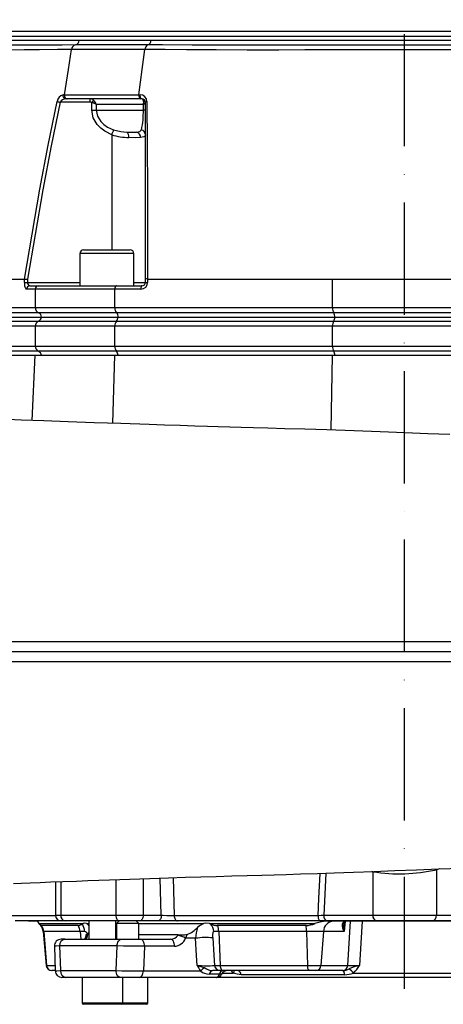
# Model space of a CAD drawing. Extents: x -1920 to 10040, y 0 to 6534.
# Drawn here: x -823 to -635, y 2166 to 2605 of the extents above; entities that cross this region are included whole.
import ezdxf

# ---------------------------------------------------------------- set-up
doc = ezdxf.new("R2010")
doc.units = 0
doc.header["$LTSCALE"] = 5
doc.header["$MEASUREMENT"] = 0
doc.linetypes.add('GEN7', pattern=[15, 10, -2.5, 0, -2.5])
doc.layers.get('0').update_dxf_attribs({"linetype": 'CONTINUOUS'})
doc.layers.add('7', color=4, linetype='GEN7')

msp = doc.modelspace()

# ---------------------------------------------------------------- linework, layer by layer
for p, q in [((-838.45, 2599.57), (-465.57, 2599.57)), ((-467.07, 2597.27), (-836.96, 2597.27)), ((-796.92, 2595.48), (-836.01, 2595.48)), ((-468.59, 2595.48), (-835.43, 2595.48)), ((-765, 2595.48), (-796.92, 2595.48)), ((-538.63, 2595.48), (-765, 2595.48)), ((-770.31, 2571.28), (-770.31, 2571.28)), ((-792.11, 2567.98), (-805.45, 2567.98)), ((-802.34, 2569.48), (-802.9, 2569.48)), ((-769.45, 2569.48), (-802.34, 2569.48)), ((-792.11, 2567.98), (-792.11, 2569.48)), ((-791.27, 2564.48), (-791.27, 2567.75)), ((-768.36, 2566.98), (-789.36, 2566.98)), ((-789.36, 2566.98), (-789.36, 2564.48)), ((-768.97, 2569.48), (-769.45, 2569.48)), ((-768.36, 2564.48), (-768.36, 2566.98)), ((-767.47, 2489.07), (-767.47, 2567.98)), ((-791.27, 2564.48), (-789.36, 2564.48)), ((-789.36, 2564.48), (-768.36, 2564.48)), ((-767.47, 2564.48), (-768.36, 2564.48)), ((-782.47, 2553.45), (-782.47, 2502.18)), ((-794.99, 2502.18), (-779.99, 2502.18)), ((-779.99, 2502.18), (-774.19, 2502.18)), ((-796.59, 2500.58), (-796.59, 2486.18)), ((-779.28, 2500.58), (-796.59, 2500.58)), ((-772.59, 2500.58), (-779.28, 2500.58)), ((-772.59, 2486.18), (-772.59, 2500.58)), ((-836.11, 2489.18), (-821.36, 2489.18)), ((-821.36, 2489.18), (-821.36, 2489.18)), ((-821.36, 2487.68), (-821.36, 2489.18)), ((-819.94, 2489.07), (-819.94, 2487.68)), ((-767.47, 2487.68), (-767.47, 2489.07)), ((-766.45, 2489.18), (-684.07, 2489.18)), ((-766.45, 2489.18), (-766.45, 2489.18)), ((-766.45, 2489.18), (-766.45, 2487.68)), ((-684.07, 2476.43), (-684.07, 2489.18)), ((-821.36, 2487.68), (-819.94, 2487.68)), ((-816.41, 2484.68), (-820.34, 2484.68)), ((-819.94, 2487.68), (-796.59, 2487.68)), ((-818.92, 2486.18), (-815.08, 2486.18)), ((-816.41, 2476.43), (-816.41, 2484.68)), ((-781.06, 2484.68), (-816.41, 2484.68)), ((-815.08, 2486.18), (-780.33, 2486.18)), ((-781.06, 2476.43), (-781.06, 2484.68)), ((-769.45, 2484.68), (-781.06, 2484.68)), ((-780.33, 2486.18), (-768.97, 2486.18)), ((-772.59, 2487.68), (-767.47, 2487.68)), ((-767.47, 2487.68), (-766.45, 2487.68)), ((-849.24, 2476.43), (-816.41, 2476.43)), ((-816.41, 2476.43), (-781.06, 2476.43)), ((-781.06, 2476.43), (-684.07, 2476.43)), ((-684.07, 2476.43), (-619.96, 2476.43)), ((-847.81, 2470.39), (-815.08, 2470.39)), ((-814.93, 2474.07), (-847.66, 2474.07)), ((-846.44, 2472.18), (-813.78, 2472.18)), ((-815.08, 2470.39), (-780.33, 2470.39)), ((-780.25, 2474.07), (-814.93, 2474.07)), ((-813.78, 2472.18), (-779.63, 2472.18)), ((-780.33, 2470.39), (-683.59, 2470.39)), ((-683.53, 2474.07), (-780.25, 2474.07)), ((-779.63, 2472.18), (-683.12, 2472.18)), ((-683.59, 2470.39), (-620.44, 2470.39)), ((-620.49, 2474.07), (-683.53, 2474.07)), ((-683.12, 2472.18), (-620.9, 2472.18)), ((-816.41, 2468.1), (-849.24, 2468.1)), ((-816.41, 2459.27), (-816.41, 2468.1)), ((-781.06, 2468.1), (-816.41, 2468.1)), ((-781.06, 2459.27), (-781.06, 2468.1)), ((-684.07, 2468.1), (-781.06, 2468.1)), ((-619.96, 2468.1), (-684.07, 2468.1)), ((-684.07, 2459.27), (-684.07, 2468.1)), ((-849.24, 2459.27), (-816.41, 2459.27)), ((-816.41, 2459.27), (-781.06, 2459.27)), ((-781.06, 2459.27), (-684.07, 2459.27)), ((-684.07, 2459.27), (-619.96, 2459.27)), ((-849.38, 2455.18), (-816.55, 2455.18)), ((-815.08, 2456.97), (-847.81, 2456.97)), ((-817.91, 2426.17), (-816.55, 2455.18)), ((-816.55, 2455.18), (-781.13, 2455.18)), ((-780.33, 2456.97), (-815.08, 2456.97)), ((-781.9, 2424.86), (-781.13, 2455.18)), ((-781.13, 2455.18), (-684.12, 2455.18)), ((-683.59, 2456.97), (-780.33, 2456.97)), ((-684.68, 2421.87), (-684.12, 2455.18)), ((-684.12, 2455.18), (-619.91, 2455.18)), ((-620.44, 2456.97), (-683.59, 2456.97)), ((-964.98, 2327.68), (-414.01, 2327.68)), ((-1064.38, 2323.18), (-353.67, 2323.18)), ((-964.98, 2318.68), (-414.01, 2318.68)), ((-666.15, 2225.06), (-666.68, 2225.18)), ((-666.15, 2225.06), (-666.15, 2205.68)), ((-637.87, 2225.94), (-637.9, 2226.25)), ((-636.47, 2226.29), (-637.87, 2225.94)), ((-637.87, 2225.94), (-637.87, 2205.68)), ((-807.46, 2220.59), (-807.46, 2205.68)), ((-805.12, 2220.67), (-805.12, 2205.68)), ((-780.65, 2221.55), (-780.65, 2205.68)), ((-768.48, 2221.96), (-768.48, 2205.68)), ((-760.37, 2205.68), (-760.87, 2222.21)), ((-755.15, 2222.39), (-754.64, 2205.6)), ((-687.16, 2224.41), (-688.01, 2205.68)), ((-827.94, 2205.6), (-807.46, 2205.6)), ((-805, 2203.18), (-825.5, 2203.18)), ((-819.51, 2203.18), (-819.51, 2202.98)), ((-815.77, 2202.98), (-819.51, 2202.98)), ((-807.46, 2205.68), (-805.12, 2205.68)), ((-805.12, 2205.68), (-780.65, 2205.68)), ((-803.21, 2203.18), (-804.96, 2203.18)), ((-779.04, 2203.18), (-803.21, 2203.18)), ((-792.57, 2203.18), (-792.57, 2194.98)), ((-780.65, 2205.68), (-768.48, 2205.68)), ((-780.57, 2194.98), (-780.57, 2203.18)), ((-779.06, 2203.18), (-780.31, 2201.93)), ((-769.92, 2203.18), (-779.04, 2203.18)), ((-770.31, 2201.93), (-771.56, 2203.18)), ((-761.8, 2203.18), (-769.92, 2203.18)), ((-768.48, 2205.68), (-760.37, 2205.68)), ((-753.22, 2203.18), (-761.8, 2203.18)), ((-754.64, 2205.6), (-690.49, 2205.6)), ((-689.96, 2203.18), (-753.22, 2203.18)), ((-686.25, 2203.18), (-689.96, 2203.18)), ((-688.01, 2205.68), (-666.15, 2205.68)), ((-616.81, 2202.98), (-687.22, 2202.98)), ((-664.39, 2203.18), (-686.25, 2203.18)), ((-678.48, 2202.87), (-679, 2198.42)), ((-677.37, 2183.27), (-676.07, 2202.98)), ((-666.15, 2205.68), (-637.87, 2205.68)), ((-639.64, 2203.18), (-664.39, 2203.18)), ((-617.78, 2203.18), (-639.64, 2203.18)), ((-637.87, 2205.68), (-616.01, 2205.68)), ((-814.69, 2201.98), (-795.21, 2201.98)), ((-797.42, 2201.08), (-813.74, 2201.08)), ((-812.95, 2198.42), (-811.62, 2183.27)), ((-812.72, 2198.42), (-812.95, 2198.42)), ((-796.5, 2198.42), (-812.72, 2198.42)), ((-812.72, 2198.42), (-811.44, 2183.27)), ((-794.53, 2198.42), (-796.5, 2198.42)), ((-796.5, 2198.42), (-796.24, 2194.98)), ((-795.21, 2201.98), (-795.52, 2201.81)), ((-793.68, 2201.98), (-792.57, 2201.98)), ((-780.57, 2201.98), (-780.26, 2201.98)), ((-780.31, 2201.93), (-780.31, 2194.98)), ((-779.74, 2201.93), (-780.31, 2201.93)), ((-770.31, 2201.93), (-779.74, 2201.93)), ((-770.36, 2201.98), (-741.39, 2201.98)), ((-770.31, 2194.98), (-770.31, 2201.93)), ((-738.39, 2201.81), (-738.9, 2201.98)), ((-738.9, 2201.98), (-691.92, 2201.98)), ((-734.8, 2198.42), (-736.94, 2198.42)), ((-695.91, 2201.08), (-735.33, 2201.08)), ((-695.64, 2198.42), (-734.8, 2198.42)), ((-734.8, 2198.42), (-734.14, 2183.27)), ((-688.14, 2198.42), (-695.64, 2198.42)), ((-695.64, 2198.42), (-695.29, 2183.27)), ((-688.14, 2198.42), (-689.32, 2183.27)), ((-679, 2198.42), (-688.14, 2198.42)), ((-803.35, 2194.98), (-804.96, 2194.98)), ((-803.35, 2194.98), (-778.13, 2194.98)), ((-793.34, 2196.98), (-793.93, 2196.98)), ((-793.67, 2197.02), (-793.9, 2196.98)), ((-793.41, 2197.1), (-793.67, 2197.02)), ((-793.34, 2196.98), (-793.36, 2196.77)), ((-792.57, 2196.98), (-793.34, 2196.98)), ((-780.31, 2196.98), (-780.57, 2196.98)), ((-778.13, 2194.98), (-769.62, 2194.98)), ((-752.79, 2196.98), (-770.31, 2196.98)), ((-769.62, 2194.98), (-756.24, 2194.98)), ((-752.91, 2196.77), (-752.79, 2196.98)), ((-752.79, 2196.98), (-750.11, 2196.98)), ((-750.11, 2196.98), (-749.38, 2197.02)), ((-745.07, 2195.4), (-749.6, 2195.4)), ((-749.38, 2197.02), (-748.88, 2197.1)), ((-748.88, 2197.1), (-748.94, 2196.94)), ((-807.98, 2191.88), (-807.59, 2180.88)), ((-780.05, 2191.98), (-805.66, 2191.98)), ((-805.66, 2191.98), (-805.25, 2180.98)), ((-780.53, 2180.98), (-780.05, 2191.98)), ((-767.9, 2191.83), (-768.36, 2180.83)), ((-754.52, 2191.83), (-767.9, 2191.83)), ((-811.62, 2183.27), (-811.44, 2183.27)), ((-811.44, 2183.27), (-807.78, 2183.27)), ((-809.04, 2180.98), (-809.13, 2180.98)), ((-807.68, 2180.98), (-809.04, 2180.98)), ((-805.25, 2180.98), (-780.53, 2180.98)), ((-768.36, 2180.83), (-742.96, 2180.83)), ((-734.19, 2180.98), (-737.49, 2180.98)), ((-736.62, 2183.27), (-734.14, 2183.27)), ((-732.91, 2180.98), (-734.19, 2180.98)), ((-734.14, 2183.27), (-695.29, 2183.27)), ((-694.64, 2180.98), (-732.91, 2180.98)), ((-728.31, 2179.88), (-729.12, 2180.98)), ((-695.29, 2183.27), (-689.32, 2183.27)), ((-691.53, 2180.98), (-694.64, 2180.98)), ((-679.58, 2180.98), (-691.53, 2180.98)), ((-689.32, 2183.27), (-677.37, 2183.27)), ((-679.4, 2180.98), (-679.58, 2180.98)), ((-802.95, 2177.98), (-804.59, 2177.98)), ((-802.95, 2177.98), (-803.33, 2177.98)), ((-778.6, 2177.98), (-802.95, 2177.98)), ((-795.57, 2177.98), (-795.57, 2166.58)), ((-770.08, 2177.98), (-778.6, 2177.98)), ((-777.57, 2166.58), (-777.57, 2177.98)), ((-735.81, 2177.98), (-770.08, 2177.98)), ((-766.31, 2166.58), (-766.31, 2177.98)), ((-734.52, 2179.48), (-738.98, 2179.48)), ((-568.25, 2177.98), (-735.78, 2177.98)), ((-733.18, 2179.88), (-728.31, 2179.88)), ((-678.84, 2179.18), (-724.75, 2179.18)), ((-674.75, 2179.88), (-629.28, 2179.88)), ((-795.57, 2166.58), (-777.57, 2166.58)), ((-778.17, 2165.98), (-794.97, 2165.98)), ((-775.31, 2165.98), (-778.17, 2165.98)), ((-777.57, 2166.58), (-775.31, 2166.58)), ((-775.31, 2166.58), (-766.31, 2166.58)), ((-766.91, 2165.98), (-775.31, 2165.98))]:
    msp.add_line(p, q)
at = {"flags": 128}
for points in [[(-798.64, 2593.47), (-804.49, 2593.45), (-811.67, 2593.43), (-818.05, 2593.41), (-823.59, 2593.4), (-828.98, 2593.4), (-833.17, 2593.41), (-836.11, 2593.42), (-837.72, 2593.43), (-837.96, 2593.43)], [(-766.34, 2593.47), (-774.06, 2593.47), (-785.3, 2593.47), (-795.68, 2593.47), (-798.64, 2593.47)], [(-537.29, 2593.47), (-545.38, 2593.45), (-556.69, 2593.43), (-568.49, 2593.41), (-580.68, 2593.4), (-595.38, 2593.4), (-610.51, 2593.41), (-625.94, 2593.42), (-641.5, 2593.43), (-654.01, 2593.43), (-666.54, 2593.43), (-679.03, 2593.42), (-691.38, 2593.4), (-703.51, 2593.4), (-718.35, 2593.4), (-732.79, 2593.41), (-746.68, 2593.43), (-759.89, 2593.46), (-766.34, 2593.47)], [(-800.37, 2591.48), (-800.37, 2591.48), (-806.57, 2591.4), (-814.55, 2591.31), (-821.51, 2591.25), (-827.56, 2591.22), (-832.48, 2591.22), (-836.11, 2591.25), (-838.61, 2591.3), (-839.89, 2591.33), (-839.86, 2591.33)], [(-803.54, 2571.28), (-801.76, 2582.59), (-800.37, 2591.48)], [(-800.37, 2591.48), (-800.37, 2591.48), (-800.37, 2591.48)], [(-767.66, 2591.48), (-767.66, 2591.48), (-776.39, 2591.48), (-786.41, 2591.48), (-795.11, 2591.48), (-800.37, 2591.48), (-800.37, 2591.48)], [(-770.31, 2571.28), (-768.82, 2582.59), (-767.66, 2591.48)], [(-767.66, 2591.48), (-767.66, 2591.48), (-767.66, 2591.48)], [(-535.96, 2591.48), (-535.96, 2591.48), (-544.77, 2591.4), (-557.92, 2591.31), (-571.68, 2591.25), (-585.94, 2591.22), (-600.57, 2591.22), (-615.3, 2591.25), (-630.33, 2591.29), (-645.49, 2591.32), (-660.66, 2591.33), (-672.67, 2591.3), (-684.62, 2591.27), (-696.43, 2591.23), (-708.05, 2591.21), (-722.2, 2591.22), (-735.96, 2591.26), (-749.2, 2591.33), (-758.6, 2591.4), (-767.66, 2591.48), (-767.66, 2591.48)], [(-804.14, 2571.27), (-803.54, 2571.28), (-803.54, 2571.28)], [(-803.54, 2571.28), (-803.55, 2570.77), (-803.42, 2570.29), (-803.18, 2569.89), (-802.84, 2569.61), (-802.44, 2569.49), (-802.36, 2569.48), (-802.34, 2569.48)], [(-803.54, 2571.28), (-803.54, 2571.28), (-803.54, 2571.28)], [(-803.54, 2571.28), (-803.54, 2571.28), (-795.64, 2571.28), (-786.85, 2571.28), (-779.86, 2571.28), (-772.56, 2571.28), (-770.31, 2571.28), (-770.31, 2571.28)], [(-770.31, 2571.28), (-770.31, 2570.77), (-770.23, 2570.29), (-770.05, 2569.89), (-769.81, 2569.61), (-769.52, 2569.49), (-769.47, 2569.48), (-769.45, 2569.48)], [(-770.31, 2571.28), (-770.31, 2571.28), (-769.77, 2571.27)], [(-768.97, 2569.48), (-769.15, 2569.52), (-769.32, 2569.63), (-769.47, 2569.8), (-769.6, 2570.03), (-769.7, 2570.31), (-769.76, 2570.62), (-769.78, 2570.94), (-769.77, 2571.27)], [(-821.36, 2489.18), (-814.51, 2529.2), (-810.77, 2548.75), (-806.71, 2568.25)], [(-805.45, 2567.98), (-809.46, 2548.5), (-813.16, 2528.95), (-819.94, 2489.07)], [(-806.71, 2568.25), (-806.6, 2568.23), (-806.48, 2568.2), (-806.33, 2568.17), (-806.17, 2568.14), (-806, 2568.1), (-805.82, 2568.06), (-805.64, 2568.02), (-805.45, 2567.98)], [(-791.27, 2567.75), (-791.74, 2567.94), (-792.11, 2567.98)], [(-791.27, 2567.75), (-791.15, 2567.93), (-791.04, 2568.1), (-790.93, 2568.27), (-790.82, 2568.43), (-790.73, 2568.57), (-790.65, 2568.7), (-790.58, 2568.81), (-790.52, 2568.89)], [(-768.35, 2568.89), (-768.6, 2569.29), (-768.91, 2569.48), (-768.97, 2569.48)], [(-766.74, 2568.26), (-766.66, 2548.75), (-766.58, 2529.17), (-766.48, 2500.5), (-766.45, 2489.18)], [(-782.47, 2553.45), (-785.52, 2555.01), (-787.35, 2556.4), (-788.93, 2558.06), (-790.64, 2561.07), (-791.27, 2564.48)], [(-789.36, 2564.48), (-788.81, 2561.75), (-787.31, 2559.35), (-785.9, 2558), (-784.3, 2556.9), (-781.6, 2555.66)], [(-781.6, 2555.66), (-781.66, 2555.52), (-781.73, 2555.33), (-781.83, 2555.09), (-781.94, 2554.81), (-782.06, 2554.5), (-782.19, 2554.17), (-782.33, 2553.82), (-782.47, 2553.45)], [(-781.6, 2555.66), (-778.39, 2554.91), (-775.73, 2554.67)], [(-775.73, 2554.67), (-773.35, 2554.61), (-771.4, 2554.67)], [(-771.4, 2554.67), (-769.99, 2554.91), (-769.18, 2555.66)], [(-769.59, 2552.22), (-771.87, 2552.14), (-774.8, 2552.22)], [(-767.47, 2553.45), (-767.62, 2552.89), (-768.09, 2552.52), (-769.59, 2552.22)], [(-821.36, 2489.18), (-821.12, 2489.16), (-820.75, 2489.13), (-820.28, 2489.1), (-819.95, 2489.07), (-819.94, 2489.07)], [(-684.07, 2489.18), (-676.09, 2489.18), (-667.95, 2489.18), (-659.45, 2489.18), (-650.91, 2489.18), (-643.13, 2489.18), (-635.42, 2489.18), (-627.61, 2489.18), (-619.96, 2489.18)], [(-821.36, 2487.68), (-821.34, 2487.16), (-821.29, 2486.66), (-821.22, 2486.18), (-821.12, 2485.75), (-820.99, 2485.38), (-820.85, 2485.08), (-820.69, 2484.86), (-820.52, 2484.73), (-820.34, 2484.68)], [(-780.33, 2486.18), (-780.34, 2486.18), (-780.5, 2486.14), (-780.73, 2485.94), (-780.9, 2485.61), (-781.02, 2485.17), (-781.06, 2484.68)], [(-768.97, 2486.18), (-769.07, 2486.15), (-769.16, 2486.07), (-769.24, 2485.93), (-769.31, 2485.74), (-769.37, 2485.52), (-769.42, 2485.26), (-769.44, 2484.98), (-769.45, 2484.68)], [(-631.94, 2419.92), (-641.61, 2420.26), (-651.96, 2420.64), (-662.92, 2421.04), (-674.47, 2421.48), (-686.58, 2421.95), (-696.5, 2422.23), (-705.29, 2422.48), (-712.91, 2422.7), (-719.37, 2422.89), (-724.77, 2423.04), (-729.84, 2423.19), (-734.99, 2423.35), (-739.84, 2423.5), (-745.49, 2423.67), (-751.92, 2423.87), (-758.9, 2424.09), (-765.71, 2424.31), (-778.44, 2424.74), (-790.3, 2425.16), (-801.87, 2425.58), (-812.74, 2425.97), (-822.7, 2426.35), (-831.96, 2426.73)], [(-826.19, 2219.87), (-822.61, 2220.02), (-818.7, 2220.17), (-814.38, 2220.33), (-809.58, 2220.51), (-804.2, 2220.71), (-798.16, 2220.92), (-793.12, 2221.11), (-788.21, 2221.29), (-783.46, 2221.45), (-778.87, 2221.61), (-774.43, 2221.76), (-765.42, 2222.06), (-757.15, 2222.33), (-749.64, 2222.57), (-742.76, 2222.78), (-735.91, 2222.99), (-729.01, 2223.2), (-722.06, 2223.4), (-715.56, 2223.59), (-710.12, 2223.75), (-704.75, 2223.9), (-698.32, 2224.08), (-690.83, 2224.29), (-683.32, 2224.55), (-674.82, 2224.87), (-665.78, 2225.21), (-656.42, 2225.56), (-646.75, 2225.92), (-636.81, 2226.28), (-626.63, 2226.64)], [(-690.49, 2205.6), (-690.16, 2213.16), (-689.67, 2224.33)], [(-814.69, 2201.98), (-815.23, 2202.68), (-815.77, 2202.98)], [(-780.65, 2205.68), (-780.62, 2205.2), (-780.53, 2204.73), (-780.38, 2204.29), (-780.18, 2203.92), (-779.94, 2203.6), (-779.66, 2203.37), (-779.36, 2203.23), (-779.04, 2203.18)], [(-768.48, 2205.68), (-768.51, 2205.2), (-768.59, 2204.73), (-768.73, 2204.29), (-768.9, 2203.92), (-769.12, 2203.6), (-769.37, 2203.37), (-769.64, 2203.23), (-769.92, 2203.18)], [(-760.37, 2205.68), (-760.4, 2205.2), (-760.48, 2204.73), (-760.61, 2204.29), (-760.79, 2203.92), (-761.01, 2203.6), (-761.25, 2203.37), (-761.52, 2203.23), (-761.8, 2203.18)], [(-760.37, 2205.68), (-759.47, 2205.66), (-757.84, 2205.63), (-756.17, 2205.61), (-754.64, 2205.6)], [(-754.64, 2205.6), (-754.61, 2205.12), (-754.52, 2204.67), (-754.39, 2204.25), (-754.21, 2203.88), (-754, 2203.59), (-753.75, 2203.36), (-753.49, 2203.23), (-753.22, 2203.18)], [(-687.22, 2202.98), (-689.07, 2202.8), (-691.92, 2201.98)], [(-690.49, 2205.6), (-689.15, 2205.64), (-688.01, 2205.68)], [(-670.93, 2202.98), (-671.55, 2193.28), (-672.17, 2183.35)], [(-813.74, 2201.08), (-813.85, 2201.09), (-814.15, 2201.26), (-814.41, 2201.58), (-814.69, 2201.98)], [(-793.68, 2201.98), (-794.76, 2202.13), (-795.21, 2201.98)], [(-792.57, 2200.89), (-792.79, 2201.31), (-793.44, 2201.8)], [(-741.39, 2201.98), (-743.4, 2200.93), (-744.23, 2200.25)], [(-738.9, 2201.98), (-740.66, 2202.13), (-741.39, 2201.98)], [(-736.94, 2198.42), (-737.12, 2198.36), (-737.22, 2198.26), (-737.41, 2197.81), (-737.51, 2197.1), (-737.52, 2196.16), (-737.49, 2195.58)], [(-794.05, 2196.25), (-794.07, 2196.16), (-794.3, 2195.48), (-794.54, 2195.06), (-794.68, 2194.9), (-794.66, 2194.91)], [(-793.36, 2196.77), (-793.39, 2196.55), (-793.6, 2195.72), (-793.93, 2195.17), (-794.34, 2194.98)], [(-793.99, 2196.99), (-794.03, 2196.3), (-794.05, 2196.25)], [(-793.41, 2197.1), (-793.01, 2197.33), (-792.57, 2197.89)], [(-780.05, 2191.98), (-780.01, 2192.57), (-779.9, 2193.13), (-779.73, 2193.65), (-779.49, 2194.1), (-779.2, 2194.48), (-778.86, 2194.75), (-778.5, 2194.93), (-778.13, 2194.98)], [(-767.9, 2191.83), (-767.92, 2192.43), (-768.01, 2193.02), (-768.16, 2193.57), (-768.37, 2194.05), (-768.64, 2194.44), (-768.94, 2194.74), (-769.28, 2194.92), (-769.62, 2194.98)], [(-754.52, 2191.83), (-754.54, 2192.43), (-754.62, 2193.02), (-754.78, 2193.57), (-754.99, 2194.05), (-755.25, 2194.44), (-755.56, 2194.74), (-755.89, 2194.92), (-756.24, 2194.98)], [(-748.94, 2196.94), (-749.42, 2195.73), (-749.6, 2195.4)], [(-744.34, 2183.35), (-744.62, 2187.75), (-745.07, 2195.4)], [(-737.49, 2195.58), (-736.96, 2187.93), (-736.62, 2183.27)], [(-805.66, 2191.98), (-807.19, 2191.94), (-807.96, 2191.89), (-807.89, 2191.88)], [(-767.9, 2191.83), (-770.51, 2191.84), (-773.84, 2191.88), (-777.14, 2191.93), (-780.05, 2191.98)], [(-807.56, 2180.88), (-807.59, 2180.88), (-806.95, 2180.93), (-805.25, 2180.98)], [(-780.53, 2180.98), (-778, 2180.94), (-774.73, 2180.89), (-771.4, 2180.85), (-768.36, 2180.83)], [(-778.6, 2177.98), (-778.98, 2178.04), (-779.34, 2178.21), (-779.68, 2178.49), (-779.97, 2178.86), (-780.21, 2179.32), (-780.39, 2179.83), (-780.49, 2180.4), (-780.53, 2180.98)], [(-770.08, 2177.98), (-769.76, 2178.04), (-769.44, 2178.2), (-769.15, 2178.46), (-768.9, 2178.81), (-768.68, 2179.24), (-768.52, 2179.73), (-768.41, 2180.26), (-768.36, 2180.83)], [(-744.34, 2183.35), (-744.33, 2183.35), (-743.36, 2183), (-742.37, 2182.67), (-741.04, 2182.2)], [(-734.14, 2183.27), (-734.1, 2182.81), (-734.02, 2182.38), (-733.9, 2181.98), (-733.75, 2181.64), (-733.56, 2181.36), (-733.36, 2181.15), (-733.13, 2181.03), (-732.91, 2180.98)], [(-677.37, 2183.27), (-676.36, 2183.26), (-674.96, 2183.27), (-673.34, 2183.31), (-672.17, 2183.35)], [(-733.55, 2179.37), (-733.53, 2179.38), (-733.75, 2179.41), (-734.22, 2179.46), (-734.52, 2179.48)], [(-724.75, 2179.18), (-726.53, 2179.34), (-728.31, 2179.88)]]:
    msp.add_lwpolyline(points, dxfattribs=at)
for centre, radius, start, end in [((-798.16, 2591.3), 2.22, 102.4998, 175.4706), ((-799.23, 2595.71), 2.32, 284.7884, 354.2732), ((-765.58, 2591.53), 2.08, 111.5212, 181.4817), ((-767.2, 2595.49), 2.2, 292.9123, 359.6972), ((-803.25, 2567.91), 3.48, 104.8987, 174.2906), ((-802.74, 2570.92), 1.45, 165.8868, 263.4888), ((-769.78, 2568.23), 3.04, 0.4322, 89.7654), ((-802.93, 2566.62), 2.86, 89.4298, 151.5588), ((-792.11, 2567.05), 2.43, 49.2372, 89.9076), ((-792.77, 2561.23), 6.69, 59.3332, 76.9938), ((-793.06, 2566.03), 3.82, 14.3807, 48.4432), ((-768.97, 2567.98), 1.5, 0.0002, 90), ((-771.25, 2567.95), 3.05, 341.5599, 18.0733), ((-769.19, 2568.84), 2.04, 294.162, 327.5311), ((-768.74, 2567.69), 1.27, 2.8074, 72.0779), ((-766.83, 2567.36), 0.898, 84.4788, 136.1903), ((-806.44, 2563.6), 38.09, 347.9665, 1.3274), ((-777.26, 2552.69), 2.5, 349.2174, 52.3961), ((-772.09, 2552.26), 2.51, 358.9624, 73.9777), ((-769.82, 2553.4), 2.35, 1.3138, 74.2815), ((-774.09, 2581.04), 28.83, 253.1008, 268.5945), ((-794.99, 2500.58), 1.6, 90, 180), ((-774.19, 2500.58), 1.6, 0, 90), ((-766.71, 2486.81), 2.39, 83.83, 108.6159), ((-818.88, 2484.72), 1.46, 91.5953, 181.5091), ((-818.62, 2487.48), 1.33, 171.2176, 256.9614), ((-815.01, 2484.78), 1.41, 92.7084, 183.8104), ((-769.45, 2487.68), 3, 270, 360), ((-768.97, 2487.68), 1.5, 269.9997, 0), ((-813.93, 2476.35), 2.49, 178.1642, 246.3321), ((-777.92, 2476.18), 3.15, 175.5671, 222.1518), ((-680.01, 2476.11), 4.07, 175.4948, 210.0463), ((-813.91, 2468.17), 2.51, 117.7337, 181.6872), ((-816.21, 2472.57), 2.46, 297.5124, 350.8411), ((-815.73, 2472.25), 1.99, 358.1572, 66.3266), ((-777.95, 2468.38), 3.12, 139.7856, 185.1177), ((-782.51, 2472.28), 2.88, 319.1405, 358.1134), ((-781.99, 2472.42), 2.39, 354.2537, 43.5098), ((-679.68, 2468.38), 4.4, 152.7116, 183.5863), ((-686.88, 2472.2), 3.76, 331.197, 359.7216), ((-686.35, 2472.44), 3.26, 355.4948, 30.0465), ((-813.91, 2459.19), 2.51, 178.3128, 242.2663), ((-777.69, 2459.07), 3.38, 176.7196, 218.3772), ((-679.68, 2458.99), 4.4, 176.4137, 207.2885), ((-816.21, 2454.79), 2.46, 9.1589, 62.4875), ((-782.51, 2455.09), 2.88, 1.8866, 40.8595), ((-686.88, 2455.16), 3.76, 0.2783, 28.8031), ((-654.3, 2299.48), 75.36, 260.9519, 282.5964), ((-804.96, 2205.68), 2.5, 180, 270), ((-802.87, 2205.42), 2.27, 173.4452, 261.4257), ((-687.3, 2205.04), 3.24, 170.083, 214.8713), ((-683.46, 2198.31), 4.69, 93.2493, 178.6137), ((-685.8, 2205.37), 2.23, 171.9498, 258.579), ((-677.99, 2200.98), 2.01, 84.8179, 158.5628), ((-680.69, 2203.47), 1.94, 295.3178, 332.0153), ((-678.1, 2201.98), 1.05, 147.5882, 183.2141), ((-678.01, 2201.71), 1.28, 79.884, 138.4784), ((-663.94, 2205.37), 2.23, 171.9499, 258.5789), ((-640.08, 2205.37), 2.23, 281.4211, 8.0501), ((-817.93, 2197.98), 5, 5, 42.341), ((-817.81, 2198), 5.1, 4.7319, 37.1795), ((-797.84, 2205.01), 3.95, 276.1606, 305.9107), ((-801.93, 2198.04), 5.45, 4.0226, 33.9766), ((-801.32, 2198.26), 6.8, 1.3149, 31.4405), ((-794.81, 2196.88), 1.57, 11.1877, 79.5467), ((-752.94, 2208.14), 11.76, 290.1852, 317.8298), ((-732.45, 2195.7), 12.62, 158.9, 181.374), ((-735.16, 2208.63), 7.55, 244.599, 268.694), ((-742.33, 2198.11), 5.4, 3.2299, 43.1741), ((-743.19, 2198.15), 8.4, 1.8595, 20.4618), ((-696.36, 2212.36), 11.29, 272.2537, 293.1702), ((-710.83, 2198.19), 15.19, 0.8811, 10.9894), ((-674.81, 2201.27), 5.07, 175.023, 214.2878), ((-669.13, 2200.36), 10.06, 171.1072, 191.1129), ((-804.98, 2191.98), 3, 89.995, 182.2186), ((-802.95, 2192.29), 2.72, 98.4517, 186.4838), ((-793.25, 2195.92), 0.858, 97.0223, 156.9507), ((-756.21, 2198.92), 3.94, 269.625, 326.9097), ((-754.74, 2197.3), 5.48, 272.2787, 339.7454), ((-755.98, 2184.67), 12.48, 59.2904, 75.7997), ((-746.29, 2212.33), 15.62, 258.5835, 260.2382), ((-740.57, 2164.32), 31.41, 84.3898, 98.2437), ((-809.13, 2183.48), 2.5, 185, 270), ((-809, 2183.43), 2.45, 183.8875, 269.0804), ((-804.6, 2180.98), 3, 182.0744, 270.001), ((-804.6, 2180.98), 3, 182.2245, 270.0049), ((-802.55, 2180.67), 2.72, 173.4636, 261.4558), ((-725.1, 2192.26), 21.21, 204.8455, 212.636), ((-739.88, 2236.35), 53.19, 265.1887, 273.5203), ((-737.97, 2175.9), 7.01, 116.0093, 135.3902), ((-739.15, 2185.55), 6.07, 231.0996, 271.5774), ((-736.85, 2188.63), 7.68, 236.8669, 265.1658), ((-737.16, 2179.16), 1.85, 100.315, 170.0602), ((-734.16, 2183.44), 2.46, 184.1387, 269.2936), ((-732.7, 2179.16), 1.85, 100.3151, 170.0598), ((-730.85, 2177.98), 3, 90.0075, 152.8385), ((-731.26, 2182), 3.64, 324.2702, 343.7318), ((-726.73, 2179.06), 1.98, 3.6413, 76.3479), ((-692.67, 2182.78), 2.66, 169.4688, 222.4413), ((-691.66, 2183.32), 2.34, 273.2495, 358.6135), ((-679.71, 2183.32), 2.34, 273.2495, 358.6136), ((-680.12, 2188.36), 7.41, 275.6432, 297.3084), ((-681.14, 2179.46), 2.31, 353.1789, 41.2071), ((-656.92, 2132.05), 53.52, 106.5622, 111.7194), ((-684.13, 2172.07), 12.21, 39.7649, 52.6437), ((-686.66, 2191.39), 16.57, 315.9734, 330.9674), ((-736.12, 2179.55), 1.6, 281.231, 357.6583), ((-735.6, 2180.24), 2.25, 265.1354, 337.0997), ((-678.69, 2190.69), 11.51, 269.2598, 290.0336), ((-794.97, 2166.58), 0.6, 180, 270), ((-778.17, 2166.58), 0.6, 270, 0), ((-766.91, 2166.58), 0.6, 270, 0)]:
    msp.add_arc(centre, radius, start, end)
at = {"layer": '7'}
msp.add_line((-652.01, 2172.83), (-652.01, 3592.48), dxfattribs=at)

doc.saveas('drawing.dxf')
